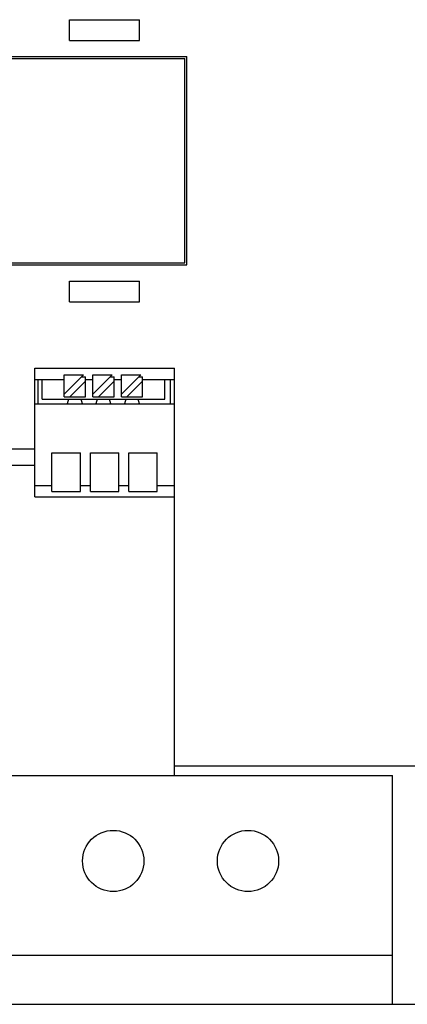
# Model space of a CAD drawing. Extents: x 0 to 1168, y 0 to 826.
# Drawn here: x 501 to 549, y 420 to 541 of the extents above; entities that cross this region are included whole.
import ezdxf

# ---------------------------------------------------------------- set-up
doc = ezdxf.new("R2010")
doc.units = 0
doc.header["$LTSCALE"] = 13.9
doc.header["$MEASUREMENT"] = 0
doc.layers.add('10000_FRONT', color=7, linetype='CONTINUOUS')

msp = doc.modelspace()

# ---------------------------------------------------------------- linework, layer by layer
at = {"layer": '10000_FRONT', "color": 7, "linetype": 'Continuous', "lineweight": 25}
for p, q in [((507.155509, 540.909042), (515.7555, 540.909042)), ((507.155509, 538.359042), (507.155509, 540.909042)), ((515.7555, 538.359042), (515.7555, 540.909042)), ((507.155509, 538.359042), (515.7555, 538.359042)), ((476.025504, 536.389042), (521.525504, 536.389042)), ((476.275504, 536.139042), (521.275504, 536.139042)), ((521.275504, 511.139043), (521.275504, 536.139042)), ((521.525504, 510.889043), (521.525504, 536.389042)), ((476.275504, 511.139043), (521.275504, 511.139043)), ((476.025504, 510.889043), (521.525504, 510.889043)), ((507.155509, 508.909041), (515.7555, 508.909041)), ((507.155509, 506.359042), (507.155509, 508.909041)), ((515.7555, 506.359042), (515.7555, 508.909041)), ((507.155509, 506.359042), (515.7555, 506.359042)), ((502.925498, 498.259044), (520.025504, 498.259044)), ((502.925498, 482.501899), (502.925498, 498.259044)), ((520.025504, 448.359042), (520.025504, 498.259044)), ((502.925498, 496.859042), (506.525504, 496.859042)), ((503.325507, 493.859042), (503.325507, 496.859042)), ((503.825507, 494.442141), (503.825507, 496.859042)), ((506.525504, 497.442141), (508.908606, 497.442141)), ((506.525504, 495.059043), (508.908606, 497.442141)), ((506.525504, 495.059043), (506.525504, 497.442141)), ((508.631751, 497.165294), (509.12551, 497.165294)), ((509.12551, 494.742141), (509.12551, 497.165294)), ((509.12551, 496.859042), (510.025504, 496.859042)), ((510.025504, 497.442141), (512.408606, 497.442141)), ((510.025504, 495.059043), (512.408606, 497.442141)), ((510.025504, 494.742141), (510.025504, 497.442141)), ((512.131751, 497.165294), (512.62551, 497.165294)), ((512.62551, 494.742141), (512.62551, 497.165294)), ((512.62551, 496.859042), (513.525504, 496.859042)), ((513.525504, 497.442141), (515.908606, 497.442141)), ((513.525504, 495.059043), (515.908606, 497.442141)), ((513.525504, 494.742141), (513.525504, 497.442141)), ((515.631751, 497.165294), (516.12551, 497.165294)), ((516.12551, 494.742141), (516.12551, 497.165294)), ((516.12551, 496.859042), (520.025504, 496.859042)), ((518.825507, 494.442141), (518.825507, 496.859042)), ((519.525504, 493.859042), (519.525504, 496.859042)), ((507.208609, 494.742141), (509.12551, 496.659041)), ((510.708609, 494.742141), (512.62551, 496.659041)), ((514.208609, 494.742141), (516.12551, 496.659041)), ((503.825507, 494.442141), (518.825507, 494.442141)), ((506.525504, 494.742141), (506.525504, 495.059043)), ((506.525504, 494.742141), (507.208609, 494.742141)), ((507.067465, 494.442145), (506.902041, 493.859051)), ((507.208609, 494.742141), (509.12551, 494.742141)), ((508.748969, 493.859042), (508.583546, 494.442136)), ((510.025504, 494.742141), (510.708609, 494.742141)), ((510.567465, 494.442145), (510.402041, 493.859051)), ((510.708609, 494.742141), (512.62551, 494.742141)), ((512.248969, 493.859042), (512.083546, 494.442136)), ((513.525504, 494.742141), (514.208609, 494.742141)), ((514.067465, 494.442145), (513.902041, 493.859051)), ((514.208609, 494.742141), (516.12551, 494.742141)), ((515.748969, 493.859042), (515.583546, 494.442136)), ((502.925498, 493.859042), (520.025504, 493.859042)), ((498.925506, 488.359042), (502.925498, 488.359042)), ((505.025504, 487.859042), (508.525504, 487.859042)), ((505.025504, 483.144755), (505.025504, 487.859042)), ((508.525504, 483.144755), (508.525504, 487.859042)), ((509.725501, 487.859042), (513.225501, 487.859042)), ((509.725501, 483.144755), (509.725501, 487.859042)), ((513.225501, 483.144755), (513.225501, 487.859042)), ((514.425498, 487.859042), (517.925498, 487.859042)), ((514.425498, 483.144755), (514.425498, 487.859042)), ((517.925498, 483.144755), (517.925498, 487.859042)), ((439.025504, 486.359042), (502.925498, 486.359042)), ((502.925498, 483.859042), (505.025504, 483.859042)), ((508.525504, 483.859042), (509.725501, 483.859042)), ((513.225501, 483.859042), (514.425498, 483.859042)), ((517.925498, 483.859042), (520.025504, 483.859042)), ((502.925498, 482.501899), (520.025504, 482.501899)), ((505.025504, 483.144755), (508.525504, 483.144755)), ((509.725501, 483.144755), (513.225501, 483.144755)), ((514.425498, 483.144755), (517.925498, 483.144755)), ((520.025504, 449.549044), (584.525504, 449.549044)), ((412.325503, 448.359042), (546.725501, 448.359042)), ((546.725501, 420.359042), (546.725501, 448.359042)), ((412.325503, 426.359042), (546.725501, 426.359042)), ((374.525504, 420.359042), (584.525504, 420.359042))]:
    msp.add_line(p, q, dxfattribs=at)
for centre in [(512.525504, 437.909042), (529.025504, 437.909042)]:
    msp.add_circle(centre, 3.75, dxfattribs=at)

doc.saveas('drawing.dxf')
